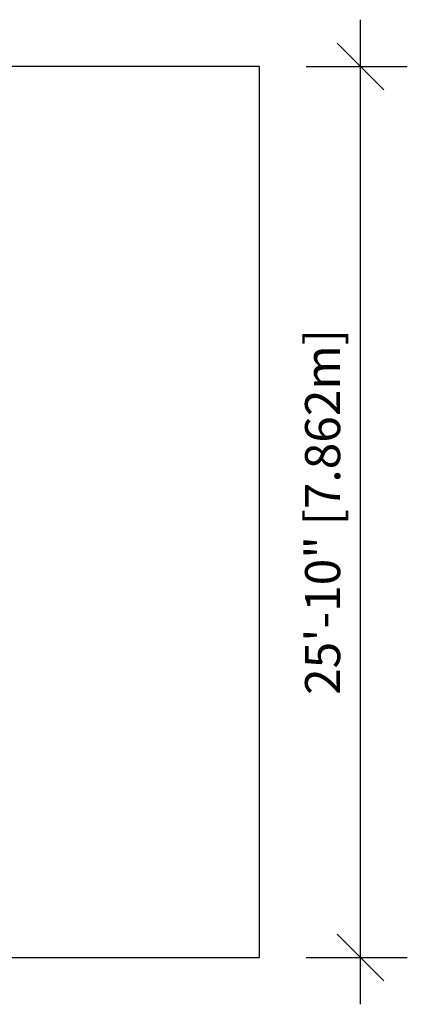
# Model space of a CAD drawing. Units: millimetres. Extents: x 0 to 388, y -16 to 326.
# Drawn here: x 254 to 388, y -16 to 326 of the extents above; entities that cross this region are included whole.
import ezdxf

# ---------------------------------------------------------------- set-up
doc = ezdxf.new("R2010")
doc.units = ezdxf.units.MM
doc.header["$LTSCALE"] = 20
doc.header["$PDSIZE"] = -1
doc.layers.add('DIM_IMP_BORDURE', color=7, linetype='Continuous')
doc.layers.add('PRINCIPAL', color=7, linetype='Continuous')
doc.styles.add('DIM', font='romans.shx')
doc.dimstyles.new('Implantation (Pied-mètre)', dxfattribs={"dimscale": 96, "dimtxt": 0.09375, "dimasz": 0.125, "dimexe": 0.125, "dimexo": 0.125, "dimgap": 0.03, "dimtad": 1, "dimdec": 0, "dimzin": 0, "dimdsep": 46, "dimlunit": 4, "dimtxsty": 'DIM', "dimblk1": 'OBLIQUE', "dimblk2": 'OBLIQUE', "dimsah": 1, "dimcen": 0.089844, "dimdle": 0.125, "dimclrt": 7, "dimadec": 0, "dimazin": 0, "dimtfac": 1, "dimtdec": 0, "dimtofl": 0, "dimtmove": 0, "dimatfit": 3, "dimldrblk": 'OBLIQUE', "dimfxl": 0, "dimfrac": 2, "dimtolj": 1, "dimtzin": 0, "dimarcsym": 0})

# ---------------------------------------------------------------- blocks, each defined once
blk = doc.blocks.new('_OBLIQUE')
at = {"color": 0, "linetype": 'ByBlock'}
blk.add_line((-0.5, -0.5), (0.5, 0.5), dxfattribs=at)
blk = doc.blocks.new('*D21')
at = {"layer": 'Defpoints', "color": 0}
for p in [(336.79, 309.54), (371.9, 309.54), (336.79, 0)]:
    blk.add_point(p, dxfattribs=at)
at = {"layer": 'DIM_IMP_BORDURE', "color": 0, "lineweight": -2}
for p, q in [((371.9, -16.25), (371.9, 325.79)), ((353.04, 309.54), (388.15, 309.54)), ((353.04, 0), (388.15, 0))]:
    blk.add_line(p, q, dxfattribs=at)
at = {"layer": 'DIM_IMP_BORDURE', "color": 0, "lineweight": -2, "xscale": 16.25, "yscale": 16.25, "zscale": 16.25}
for p, rotation in [((371.9, 309.54), 90), ((371.9, 0), 270)]:
    blk.add_blockref('_OBLIQUE', p, dxfattribs=dict(at, rotation=rotation))
at = {"layer": 'DIM_IMP_BORDURE', "color": 7, "insert": (358.73, 154.77), "char_height": 12.1875, "attachment_point": 5, "rotation": 90, "style": 'DIM'}
blk.add_mtext('\\A1;25\'-10" [7.862m]', dxfattribs=at)

msp = doc.modelspace()

# ---------------------------------------------------------------- linework, layer by layer
at = {"layer": 'PRINCIPAL'}
for p, q in [((336.79, 309.54), (0, 309.54)), ((336.79, 0), (336.79, 309.54)), ((0, 0), (336.79, 0))]:
    msp.add_line(p, q, dxfattribs=at)

# ---------------------------------------------------------------- dimensions: what is measured, and where the dimension line sits
at = {"layer": 'DIM_IMP_BORDURE'}
dim = msp.add_linear_dim(base=(371.9, 309.54), p1=(336.79, 0), p2=(336.79, 309.54), angle=90, dimstyle='Implantation (Pied-mètre)', override={"dimscale": 130}, dxfattribs=at)
dim.commit()
dim.dimension.update_dxf_attribs({"geometry": '*D21', "text_midpoint": (358.73, 154.77)})

doc.saveas('drawing.dxf')
